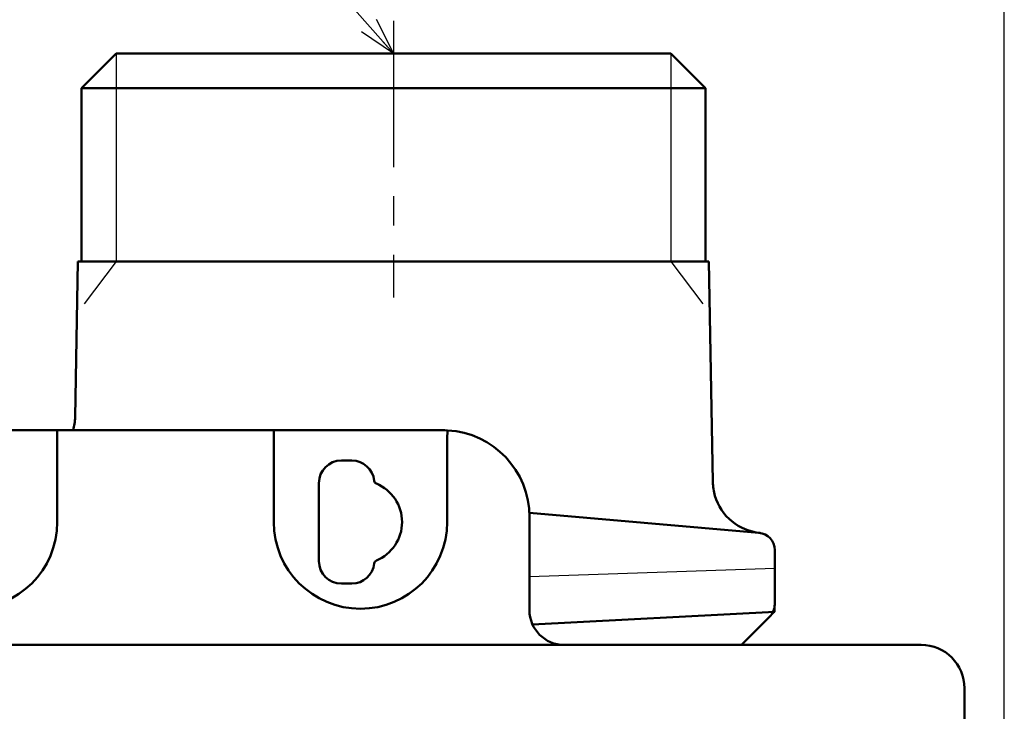
# Model space of a CAD drawing. Units: millimetres. Extents: x 0 to 608, y -1 to 424.
# Drawn here: x 321 to 378, y 158 to 197 of the extents above; entities that cross this region are included whole.
import ezdxf

# ---------------------------------------------------------------- set-up
doc = ezdxf.new("R2010")
doc.units = ezdxf.units.MM
doc.header["$LTSCALE"] = 0.26555
doc.linetypes.add('CENTER', pattern=[50.8, 31.75, -6.35, 6.35, -6.35])
for name, color, linetype in [('NoLayerName_001', 7, 'Continuous'), ('NoLayerName_002', 7, 'Continuous'), ('NoLayerName_006', 7, 'Continuous'), ('NoLayerName_008', 7, 'Continuous')]:
    doc.layers.add(name, color=color, linetype=linetype)
doc.styles.get("Standard").update_dxf_attribs({"font": 'txt', "bigfont": 'extfont2'})
doc.dimstyles.get("Standard").update_dxf_attribs({"dimtxt": 2.5, "dimasz": 2.5, "dimexe": 1.25, "dimexo": 0.625, "dimtad": 1, "dimzin": 0, "dimdsep": 46, "dimtxsty": 'Standard', "dimcen": 2.5, "dimadec": 0, "dimazin": 0, "dimtfac": 0.75, "dimtmove": 0, "dimatfit": 3, "dimfxl": 1, "dimarcsym": 0})

# ---------------------------------------------------------------- blocks, each defined once
blk = doc.blocks.new('_OPEN30')
at = {"color": 0, "linetype": 'ByBlock', "lineweight": -2}
for p, q in [((-1, 0.267949), (0, 0)), ((0, 0), (-1, -0.267949)), ((0, 0), (-1, 0))]:
    blk.add_line(p, q, dxfattribs=at)
blk = doc.blocks.new('*D41')
at = {"layer": 'Defpoints', "color": 0}
for p in [(275.457, 218.474), (275.457, 170.191), (378.107, 146.851)]:
    blk.add_point(p, dxfattribs=at)
at = {"layer": 'NoLayerName_001', "color": 0, "linetype": 'Continuous', "lineweight": 25}
for p, q in [((275.457, 170.191), (275.457, 222.403)), ((378.107, 146.851), (378.107, 222.403)), ((375.964, 218.474), (277.6, 218.474))]:
    blk.add_line(p, q, dxfattribs=at)
at = {"layer": 'NoLayerName_001', "color": 0, "lineweight": 25, "xscale": 2.142857142857143, "yscale": 2.142857142857143, "zscale": 2.142857142857143}
for p, rotation in [((275.457, 218.474), 180), ((378.107, 218.474), 360)]:
    blk.add_blockref('_OPEN30', p, dxfattribs=dict(at, rotation=rotation))
at = {"layer": 'NoLayerName_001', "color": 0, "lineweight": 25, "insert": (326.782, 222.045), "char_height": 4.2857, "attachment_point": 5}
blk.add_mtext('102.6', dxfattribs=at)
blk = doc.blocks.new('JZB_0008')
at = {"layer": 'NoLayerName_001', "color": 1, "linetype": 'Continuous', "lineweight": 50}
blk.add_lwpolyline([(0.278, 0), (0.122, 0.006), (0, 0.008)], dxfattribs=at)

msp = doc.modelspace()

# ---------------------------------------------------------------- linework, layer by layer
at = {"layer": 'NoLayerName_001', "color": 140, "linetype": 'CENTER', "lineweight": 25}
msp.add_line((342.857, 197.342), (342.857, 181.396), dxfattribs=at)
at = {"layer": 'NoLayerName_001', "color": 140, "linetype": 'Continuous', "lineweight": 50}
for p, q in [((326.857, 195.467), (324.857, 193.467)), ((326.857, 195.467), (358.857, 195.467)), ((360.857, 193.467), (358.857, 195.467)), ((360.857, 193.467), (324.857, 193.467)), ((324.857, 193.467), (324.857, 183.467)), ((360.857, 183.467), (360.857, 193.467)), ((324.647, 183.467), (361.066, 183.467))]:
    msp.add_line(p, q, dxfattribs=at)
at = {"layer": 'NoLayerName_001', "color": 7, "linetype": 'Continuous', "lineweight": 50}
for p, q in [((324.491, 174.493), (324.647, 183.467)), ((361.288, 170.749), (361.066, 183.467)), ((350.881, 162.534), (364.857, 163.267)), ((362.941, 161.351), (364.564, 162.974))]:
    msp.add_line(p, q, dxfattribs=at)
at = {"layer": 'NoLayerName_001', "color": 140, "linetype": 'Continuous', "lineweight": 25}
for p, q in [((326.857, 183.467), (325.012, 181.02)), ((358.857, 183.467), (360.702, 181.02))]:
    msp.add_line(p, q, dxfattribs=at)
at = {"layer": 'NoLayerName_001', "color": 1, "linetype": 'Continuous', "lineweight": 50}
for p, q in [((323.457, 173.735), (313.707, 173.735)), ((335.957, 173.735), (323.457, 173.735)), ((323.457, 173.735), (323.457, 173.235)), ((335.957, 173.735), (345.707, 173.735)), ((335.957, 173.235), (335.957, 173.735)), ((345.985, 173.727), (345.957, 173.228)), ((323.457, 173.235), (323.457, 168.435)), ((335.957, 168.435), (335.957, 173.235)), ((345.957, 173.228), (345.957, 168.435)), ((340.457, 171.985), (339.857, 171.985)), ((338.557, 170.685), (338.557, 166.185)), ((350.707, 163.351), (350.707, 168.735)), ((339.857, 164.885), (340.457, 164.885)), ((286.107, 161.351), (373.307, 161.351)), ((375.807, 146.851), (375.807, 158.851))]:
    msp.add_line(p, q, dxfattribs=at)
at = {"layer": 'NoLayerName_001', "color": 7, "linetype": 'Continuous', "lineweight": 25}
msp.add_line((364.857, 165.767), (350.707, 165.273), dxfattribs=at)
at = {"layer": 'NoLayerName_001', "color": 8, "linetype": 'Continuous', "lineweight": 25}
msp.add_line((364.564, 162.974), (364.857, 163.267), dxfattribs=at)
at = {"layer": 'NoLayerName_001', "color": 7, "linetype": 'Continuous', "lineweight": 50}
for centre, start, end in [((321.491, 174.545), 344.3305, 359), ((364.288, 170.801), 181, 196.4175), ((364.288, 170.801), 196.4175, 265)]:
    msp.add_arc(centre, 3, start, end, dxfattribs=at)
at = {"layer": 'NoLayerName_001', "color": 1, "linetype": 'Continuous', "lineweight": 50}
for centre, radius, start, end in [((345.707, 168.735), 5, 0, 86.8153), ((339.857, 170.685), 1.3, 90.0002, 179.9998), ((340.457, 170.685), 1.3, 5.8647, 89.9995), ((341.949, 170.838), 0.2, 185.8639, 247.5675), ((340.957, 168.435), 2.4, 0.0002, 67.5672), ((318.457, 168.435), 5, 180, 0), ((340.957, 168.435), 5, 180, 0), ((340.957, 168.435), 2.4, 292.4328, 359.9998), ((339.857, 166.185), 1.3, 180.0002, 269.9998), ((340.457, 166.185), 1.3, 270.0006, 354.1352), ((341.949, 166.032), 0.2, 112.4324, 174.1359), ((352.707, 163.351), 2, 180, 270), ((373.307, 158.851), 2.5, 0, 90)]:
    msp.add_arc(centre, radius, start, end, dxfattribs=at)
at = {"layer": 'NoLayerName_006', "color": 7, "linetype": 'Continuous', "lineweight": 50}
for p, q in [((363.944, 167.82), (350.707, 168.978)), ((364.857, 166.824), (364.857, 163.681))]:
    msp.add_line(p, q, dxfattribs=at)
at = {"layer": 'NoLayerName_006', "color": 8, "linetype": 'Continuous', "lineweight": 25}
msp.add_line((364.857, 163.681), (364.857, 163.267), dxfattribs=at)
at = {"layer": 'NoLayerName_006', "color": 7, "linetype": 'Continuous', "lineweight": 50}
for centre, start, end in [((363.857, 166.824), 360, 85), ((363.857, 163.681), 315, 360)]:
    msp.add_arc(centre, 1, start, end, dxfattribs=at)
at = {"layer": 'NoLayerName_008', "color": 140, "linetype": 'Continuous', "lineweight": 25}
for p, q in [((326.857, 195.467), (326.857, 183.467)), ((358.857, 195.467), (358.857, 183.467))]:
    msp.add_line(p, q, dxfattribs=at)

# ---------------------------------------------------------------- block references
at = {"layer": 'NoLayerName_001'}
msp.add_blockref('JZB_0008', (345.707, 173.727), dxfattribs=at)

# ---------------------------------------------------------------- dimensions: what is measured, and where the dimension line sits
at = {"layer": 'NoLayerName_001', "color": 7, "linetype": 'Continuous', "lineweight": 25}
dim = msp.add_linear_dim(base=(275.4568789, 218.4739445), p1=(378.1068786, 146.8510124), p2=(275.4568789, 170.191451), angle=180, dimstyle='Standard', override={"dimtxt": 4.285714, "dimasz": 2.142857, "dimexe": 3.928571, "dimexo": 0, "dimgap": 1.428571, "dimdec": 1, "dimzin": 8, "dimblk": 'OPEN30', "dimclrd": 0, "dimclre": 0, "dimclrt": 0, "dimtp": 0, "dimtm": 0, "dimlwd": 25, "dimlwe": 25}, dxfattribs=at)
dim.commit()
dim.dimension.update_dxf_attribs({"geometry": '*D41', "text_midpoint": (326.7818788, 218.4739445), "dimtype": 160})

# ---------------------------------------------------------------- leaders
at = {"layer": 'NoLayerName_002', "color": 7, "linetype": 'Continuous', "lineweight": 25, "annotation_type": 0, "has_hookline": 1, "hookline_direction": 1, "text_width": 17.193}
msp.add_leader([(342.857, 195.467), (332.989, 206.684), (330.846, 206.684)], dimstyle='Standard', override={"dimtxt": 4, "dimasz": 2.142857, "dimgap": 1.428571, "dimldrblk": 'OPEN30'}, dxfattribs=at)

doc.saveas('drawing.dxf')
